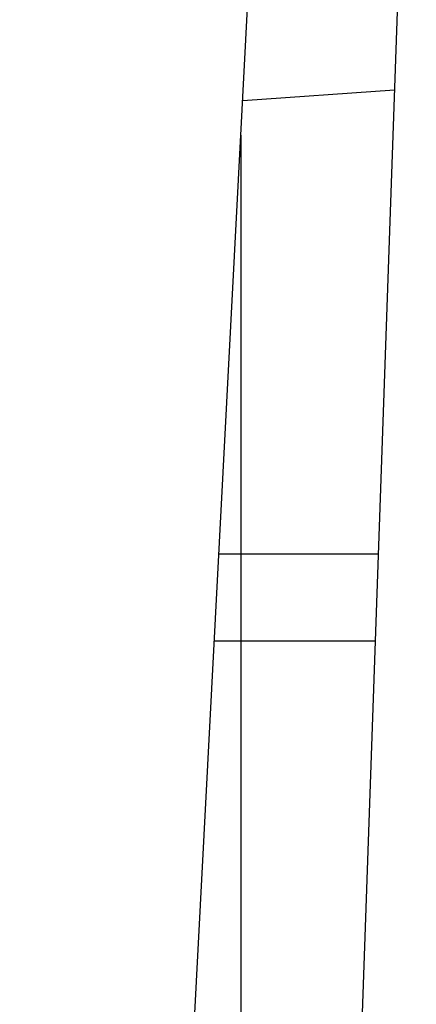
# Model space of a CAD drawing. Extents: x -45.6 to 45.6, y -24 to 24.
# Drawn here: x -28.1 to -27.3, y 2.6 to 4.4 of the extents above; entities that cross this region are included whole.
import ezdxf

# ---------------------------------------------------------------- set-up
doc = ezdxf.new("R2010")
doc.units = 0
doc.layers.get('0').update_dxf_attribs({"linetype": 'CONTINUOUS'})

msp = doc.modelspace()

# ---------------------------------------------------------------- linework, layer by layer
at = {"color": 0}
for points in [[(-27.3472, 5.4336), (-27.6613, -3.5609)], [(-27.3472, 5.4336), (-27.6613, -3.5609)], [(-27.3472, 5.4336), (-27.6613, -3.5609)], [(-27.3472, 5.4336), (-27.6613, -3.5609)], [(-27.3472, 5.4336), (-27.6613, -3.5609)], [(-27.3472, 5.4336), (-27.6613, -3.5609)], [(-27.3472, 5.4336), (-27.6613, -3.5609)], [(-27.3472, 5.4336), (-27.6613, -3.5609)], [(-27.3472, 5.4336), (-27.6613, -3.5609)], [(-27.3472, 5.4336), (-27.6613, -3.5609)], [(-27.3472, 5.4336), (-27.6613, -3.5609)], [(-27.3472, 5.4336), (-27.6613, -3.5609)], [(-27.3472, 5.4336), (-27.6613, -3.5609)], [(-27.3472, 5.4336), (-27.6613, -3.5609)], [(-27.3472, 5.4336), (-27.6613, -3.5609)], [(-27.3472, 5.4336), (-27.6613, -3.5609)], [(-27.3472, 5.4336), (-27.6613, -3.5609)], [(-27.3472, 5.4336), (-27.6613, -3.5609)], [(-27.3472, 5.4336), (-27.6613, -3.5609)], [(-27.3472, 5.4336), (-27.6613, -3.5609)], [(-27.3472, 5.4336), (-27.6613, -3.5609)], [(-28.08, -3.5999), (-27.609, 5.3878)], [(-28.08, -3.5999), (-27.609, 5.3878)], [(-28.08, -3.5999), (-27.609, 5.3878)], [(-28.08, -3.5999), (-27.609, 5.3878)], [(-28.08, -3.5999), (-27.609, 5.3878)], [(-28.08, -3.5999), (-27.609, 5.3878)], [(-28.08, -3.5999), (-27.609, 5.3878)], [(-28.08, -3.5999), (-27.609, 5.3878)], [(-28.08, -3.5999), (-27.609, 5.3878)], [(-28.08, -3.5999), (-27.609, 5.3878)], [(-28.08, -3.5999), (-27.609, 5.3878)], [(-28.08, -3.5999), (-27.609, 5.3878)], [(-28.08, -3.5999), (-27.609, 5.3878)], [(-28.08, -3.5999), (-27.609, 5.3878)], [(-28.08, -3.5999), (-27.609, 5.3878)], [(-28.08, -3.5999), (-27.609, 5.3878)], [(-28.08, -3.5999), (-27.609, 5.3878)], [(-28.08, -3.5999), (-27.609, 5.3878)], [(-28.08, -3.5999), (-27.609, 5.3878)], [(-28.08, -3.5999), (-27.609, 5.3878)], [(-28.08, -3.5999), (-27.609, 5.3878)], [(-27.3874, 4.2825), (-27.668, 4.2628)], [(-27.3874, 4.2825), (-27.668, 4.2628)], [(-27.3874, 4.2825), (-27.668, 4.2628)], [(-27.3874, 4.2825), (-27.668, 4.2628)], [(-27.3874, 4.2825), (-27.668, 4.2628)], [(-27.3874, 4.2825), (-27.668, 4.2628)], [(-27.3874, 4.2825), (-27.668, 4.2628)], [(-27.3874, 4.2825), (-27.668, 4.2628)], [(-27.3874, 4.2825), (-27.668, 4.2628)], [(-27.3874, 4.2825), (-27.668, 4.2628)], [(-27.3874, 4.2825), (-27.668, 4.2628)], [(-27.3874, 4.2825), (-27.668, 4.2628)], [(-27.3874, 4.2825), (-27.668, 4.2628)], [(-27.3874, 4.2825), (-27.668, 4.2628)], [(-27.3874, 4.2825), (-27.668, 4.2628)], [(-27.3874, 4.2825), (-27.668, 4.2628)], [(-27.3874, 4.2825), (-27.668, 4.2628)], [(-27.3874, 4.2825), (-27.668, 4.2628)], [(-27.3874, 4.2825), (-27.668, 4.2628)], [(-27.3874, 4.2825), (-27.668, 4.2628)], [(-27.3874, 4.2825), (-27.668, 4.2628)], [(-27.3874, 4.2825), (-27.3874, 4.2825)], [(-27.668, 4.2628), (-27.668, 4.2628)], [(-27.6713, 4.1989), (-27.6713, 4.1989)], [(-27.6713, 4.1989), (-27.6713, 0.2521)], [(-27.6713, 4.1989), (-27.6713, 0.2521)], [(-27.6713, 4.1989), (-27.6713, 0.2521)], [(-27.6713, 4.1989), (-27.6713, 0.2521)], [(-27.6713, 4.1989), (-27.6713, 0.2521)], [(-27.6713, 4.1989), (-27.6713, 0.2521)], [(-27.6713, 4.1989), (-27.6713, 0.2521)], [(-27.6713, 4.1989), (-27.6713, 0.2521)], [(-27.6713, 4.1989), (-27.6713, 0.2521)], [(-27.6713, 4.1989), (-27.6713, 0.2521)], [(-27.6713, 4.1989), (-27.6713, 0.2521)], [(-27.6713, 4.1989), (-27.6713, 0.2521)], [(-27.6713, 4.1989), (-27.6713, 0.2521)], [(-27.6713, 4.1989), (-27.6713, 0.2521)], [(-27.6713, 4.1989), (-27.6713, 0.2521)], [(-27.6713, 4.1989), (-27.6713, 0.2521)], [(-27.6713, 4.1989), (-27.6713, 0.2521)], [(-27.6713, 4.1989), (-27.6713, 0.2521)], [(-27.6713, 4.1989), (-27.6713, 0.2521)], [(-27.6713, 4.1989), (-27.6713, 0.2521)], [(-27.6713, 4.1989), (-27.6713, 0.2521)], [(-27.7119, 3.4244), (-27.7119, 3.4244)], [(-27.4173, 3.4244), (-27.7119, 3.4244)], [(-27.4173, 3.4244), (-27.7119, 3.4244)], [(-27.4173, 3.4244), (-27.7119, 3.4244)], [(-27.4173, 3.4244), (-27.7119, 3.4244)], [(-27.4173, 3.4244), (-27.7119, 3.4244)], [(-27.4173, 3.4244), (-27.7119, 3.4244)], [(-27.4173, 3.4244), (-27.7119, 3.4244)], [(-27.4173, 3.4244), (-27.7119, 3.4244)], [(-27.4173, 3.4244), (-27.7119, 3.4244)], [(-27.4173, 3.4244), (-27.7119, 3.4244)], [(-27.4173, 3.4244), (-27.7119, 3.4244)], [(-27.4173, 3.4244), (-27.7119, 3.4244)], [(-27.4173, 3.4244), (-27.7119, 3.4244)], [(-27.4173, 3.4244), (-27.7119, 3.4244)], [(-27.4173, 3.4244), (-27.7119, 3.4244)], [(-27.4173, 3.4244), (-27.7119, 3.4244)], [(-27.4173, 3.4244), (-27.7119, 3.4244)], [(-27.4173, 3.4244), (-27.7119, 3.4244)], [(-27.4173, 3.4244), (-27.7119, 3.4244)], [(-27.4173, 3.4244), (-27.7119, 3.4244)], [(-27.4173, 3.4244), (-27.7119, 3.4244)], [(-27.4173, 3.4244), (-27.4173, 3.4244)], [(-27.7203, 3.2644), (-27.7203, 3.2644)], [(-27.7203, 3.2644), (-27.4229, 3.2644)], [(-27.7203, 3.2644), (-27.4229, 3.2644)], [(-27.7203, 3.2644), (-27.4229, 3.2644)], [(-27.7203, 3.2644), (-27.4229, 3.2644)], [(-27.7203, 3.2644), (-27.4229, 3.2644)], [(-27.7203, 3.2644), (-27.4229, 3.2644)], [(-27.7203, 3.2644), (-27.4229, 3.2644)], [(-27.7203, 3.2644), (-27.4229, 3.2644)], [(-27.7203, 3.2644), (-27.4229, 3.2644)], [(-27.7203, 3.2644), (-27.4229, 3.2644)], [(-27.7203, 3.2644), (-27.4229, 3.2644)], [(-27.7203, 3.2644), (-27.4229, 3.2644)], [(-27.7203, 3.2644), (-27.4229, 3.2644)], [(-27.7203, 3.2644), (-27.4229, 3.2644)], [(-27.7203, 3.2644), (-27.4229, 3.2644)], [(-27.7203, 3.2644), (-27.4229, 3.2644)], [(-27.7203, 3.2644), (-27.4229, 3.2644)], [(-27.7203, 3.2644), (-27.4229, 3.2644)], [(-27.7203, 3.2644), (-27.4229, 3.2644)], [(-27.7203, 3.2644), (-27.4229, 3.2644)], [(-27.7203, 3.2644), (-27.4229, 3.2644)], [(-27.4229, 3.2644), (-27.4229, 3.2644)]]:
    msp.add_lwpolyline(points, dxfattribs=at)

doc.saveas('drawing.dxf')
